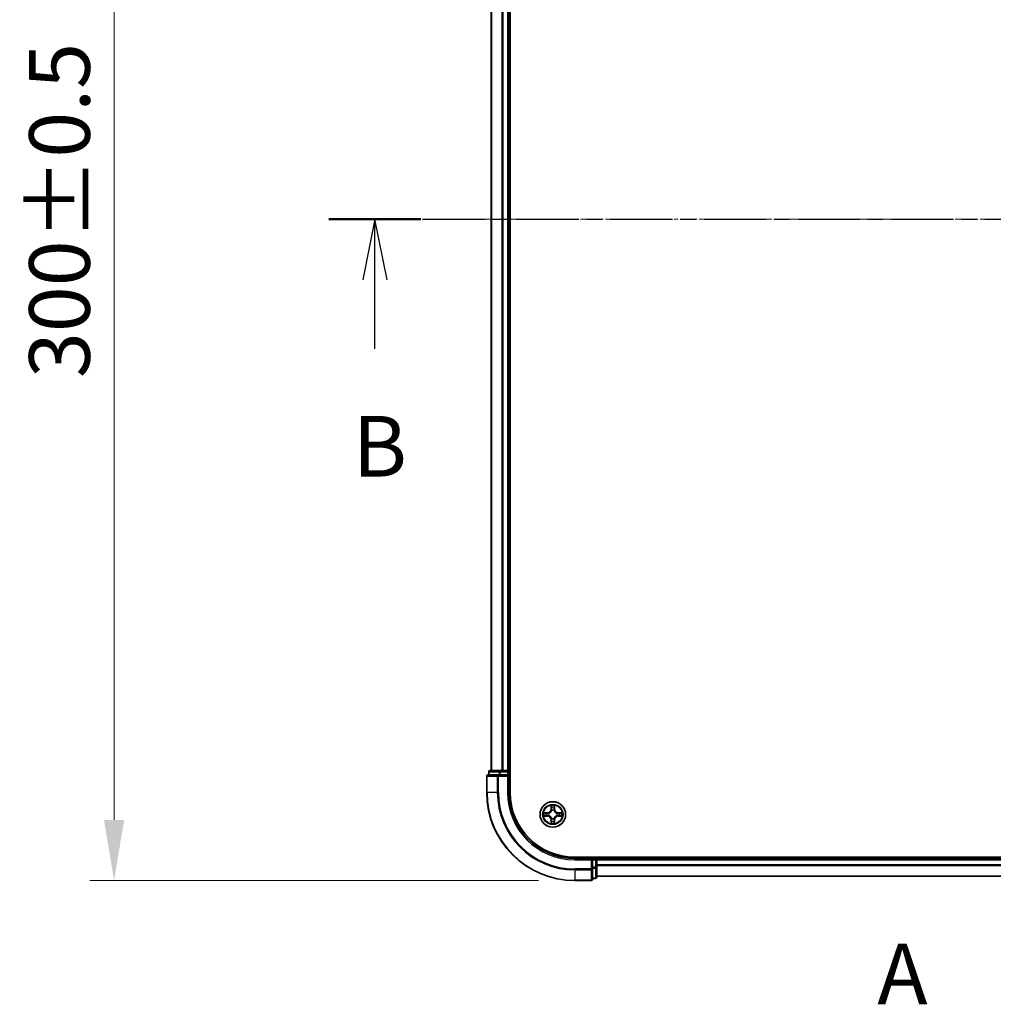
# Model space of a CAD drawing. Units: millimetres. Extents: x 0 to 7153, y 0 to 1546.
# Drawn here: x 971 to 1192, y 744 to 967 of the extents above; entities that cross this region are included whole.
import ezdxf

# ---------------------------------------------------------------- set-up
doc = ezdxf.new("R2010")
doc.units = ezdxf.units.MM
doc.header["$LTSCALE"] = 0.666667
doc.linetypes.add('CHAIN', pattern=[0.3543, 0.2362, -0.0295, 0.0591, -0.0295])
doc.layers.get('Defpoints').update_dxf_attribs({"lineweight": 25})
for name, color, linetype, lineweight in [('Centerline (ISO)', 131, 'Continuous', 18), ('Dimension (ISO)', 7, 'Continuous', 18), ('Dimension (ISO) @ 1', 7, 'Continuous', 18), ('Section Line (ISO)', 7, 'CHAIN', 25), ('Visible (ISO)', 7, 'Continuous', 35), ('Visible Narrow (ISO)', 7, 'Continuous', 25)]:
    doc.layers.add(name, color=color, linetype=linetype, lineweight=lineweight)
doc.styles.add('Note Text (TK)', font='MS PGothic.ttf')
doc.dimstyles.new('Default - Method 1b (TK)', dxfattribs={"dimscale": 0.666667, "dimtxt": 2.5, "dimasz": 2.5, "dimexe": 1, "dimexo": 1.5, "dimgap": 1, "dimtad": 1, "dimtoh": 1, "dimrnd": 1e-08, "dimdsep": 46, "dimtxsty": 'Note Text (TK)', "dimcen": 0.09, "dimdle": 5, "dimclrd": 100, "dimclre": 100, "dimclrt": 7, "dimadec": 1, "dimazin": 1, "dimtfac": 1, "dimtmove": 0, "dimatfit": 3, "dimfxl": 1, "dimtolj": 1, "dimlwd": -1, "dimlwe": -1, "dimarcsym": 0})

# ---------------------------------------------------------------- blocks, each defined once
blk = doc.blocks.new('2dTransSection27')
at = {"layer": 'Section Line (ISO)', "insert": (177.277, 142.514), "char_height": 2.5, "attachment_point": 7, "style": 'Note Text (TK)'}
blk.add_mtext('A', dxfattribs=at)
blk = doc.blocks.new('2dTransSection28')
at = {"layer": 'Section Line (ISO)', "linetype": 'CHAIN', "ltscale": 16.354649}
blk.add_line((154.668, 175.672), (222.202, 175.672), dxfattribs=at)
at = {"layer": 'Section Line (ISO)', "linetype": 'Continuous', "lineweight": 50}
for p, q in [((154.668, 175.672), (158.463, 175.672)), ((218.407, 175.672), (222.202, 175.672))]:
    blk.add_line(p, q, dxfattribs=at)
at = {"layer": 'Section Line (ISO)', "linetype": 'Continuous'}
for p, q in [((156.565, 175.672), (156.065, 173.172)), ((156.565, 173.172), (156.565, 175.672)), ((157.065, 173.172), (156.565, 175.672)), ((220.304, 175.672), (219.804, 173.172)), ((220.304, 173.172), (220.304, 175.672)), ((220.804, 173.172), (220.304, 175.672)), ((156.565, 170.324), (156.565, 173.172)), ((220.304, 170.324), (220.304, 173.172))]:
    blk.add_line(p, q, dxfattribs=at)
at = {"layer": 'Section Line (ISO)', "char_height": 2.5, "attachment_point": 7, "style": 'Note Text (TK)'}
for insert in [(155.646, 164.28), (219.385, 164.28)]:
    blk.add_mtext('B', dxfattribs=dict(at, insert=insert))
blk = doc.blocks.new('*D29')
at = {"layer": 'Defpoints', "color": 0}
for p in [(1097.37, 1072.19), (992.87, 772.19), (1097.37, 772.19)]:
    blk.add_point(p, dxfattribs=at)
at = {"layer": 'Dimension (ISO)', "color": 100}
for p, q in [((1089.12, 1072.19), (987.37, 1072.19)), ((992.87, 1058.44), (992.87, 785.94)), ((1089.12, 772.19), (987.37, 772.19))]:
    blk.add_line(p, q, dxfattribs=at)
for points in [[(990.58, 1058.44), (995.16, 1058.44), (992.87, 1072.19)], [(990.58, 785.94), (995.16, 785.94), (992.87, 772.19)]]:
    blk.add_solid(points, dxfattribs=at)
at = {"layer": 'Dimension (ISO)', "color": 7, "insert": (980.49, 886.18), "char_height": 13.75, "attachment_point": 4, "rotation": 90, "style": 'Note Text (TK)'}
blk.add_mtext('\\A1;300±0.5', dxfattribs=at)

msp = doc.modelspace()

# ---------------------------------------------------------------- linework, layer by layer
at = {"layer": 'Centerline (ISO)', "linetype": 'CHAIN', "ltscale": 23.990969}
msp.add_line((1064.6176, 922.1937), (1390.1176, 922.1937), dxfattribs=at)
at = {"layer": 'Visible (ISO)'}
for p, q in [((1082.6676, 792.1937), (1082.6676, 1052.1937)), ((1078.3676, 1047.1937), (1078.3676, 797.1937)), ((1082.3676, 1047.1937), (1082.3676, 797.1937)), ((1077.3676, 795.8937), (1077.3676, 792.1937)), ((1080.0081, 796.1937), (1077.6676, 796.1937)), ((1077.8676, 796.8937), (1077.8676, 796.1937)), ((1080.409, 797.1937), (1078.1676, 797.1937)), ((1080.409, 796.1937), (1080.0081, 796.1937)), ((1080.7845, 797.1937), (1080.409, 797.1937)), ((1080.409, 796.1937), (1082.0676, 796.1937)), ((1080.7845, 797.1937), (1081.0081, 797.1937)), ((1082.0676, 797.1937), (1081.0081, 797.1937)), ((1082.0676, 797.1937), (1082.3676, 797.1937)), ((1082.0676, 795.8937), (1082.3676, 796.1937)), ((1082.3676, 796.1937), (1082.0676, 796.1937)), ((1082.6676, 797.1937), (1082.3676, 797.1937)), ((1082.3676, 796.1937), (1082.3676, 796.8937)), ((1082.3676, 792.1937), (1082.3676, 796.1937)), ((1357.3676, 777.4937), (1097.3676, 777.4937)), ((1102.3676, 777.1937), (1102.3676, 777.4937)), ((1101.3676, 777.1937), (1097.3676, 777.1937)), ((1101.3676, 777.1937), (1101.0676, 776.8937)), ((1102.0676, 777.1937), (1101.3676, 777.1937)), ((1101.3676, 776.8937), (1101.3676, 777.1937)), ((1101.3676, 776.8937), (1101.3676, 775.2351)), ((1101.3676, 774.8342), (1101.3676, 775.2351)), ((1102.3676, 777.1937), (1102.3676, 776.8937)), ((1102.3676, 777.1937), (1352.3676, 777.1937)), ((1102.3676, 775.8342), (1102.3676, 776.8937)), ((1102.3676, 775.8342), (1102.3676, 775.6106)), ((1102.3676, 775.2351), (1102.3676, 775.6106)), ((1102.3676, 772.9937), (1102.3676, 775.2351)), ((1101.3676, 772.4937), (1101.3676, 774.8342)), ((1102.3676, 773.1937), (1352.3676, 773.1937)), ((1097.3676, 772.1937), (1101.0676, 772.1937)), ((1101.3676, 772.6937), (1102.0676, 772.6937))]:
    msp.add_line(p, q, dxfattribs=at)
msp.add_circle((1092.3676, 787.1937), 2.9, dxfattribs=at)
for centre, radius, start, end in [((1077.6676, 795.8937), 0.3, 90, 180), ((1078.1676, 796.8937), 0.3, 90, 180), ((1082.0676, 796.8937), 0.3, 0, 90), ((1097.3676, 792.1937), 20, 180, 270), ((1097.3676, 792.1937), 15, 180, 270), ((1097.3676, 792.1937), 14.7, 180, 270), ((1092.3676, 787.1937), 1.2295, 169.186733, 169.187283), ((1092.3676, 787.1937), 1.2295, 190.812717, 190.813267), ((1092.3676, 787.1937), 1.2295, 167.061604, 167.063405), ((1092.3676, 787.1937), 1.2295, 192.936595, 192.938396), ((1092.3676, 787.1937), 1.2295, 102.936595, 102.938396), ((1092.3676, 787.1937), 1.2295, 100.812717, 100.813267), ((1092.3676, 787.1937), 1.2295, 79.186733, 79.187283), ((1092.3676, 787.1937), 1.2295, 77.061604, 77.063405), ((1092.3676, 787.1937), 1.2295, 12.936595, 12.938396), ((1092.3676, 787.1937), 1.2295, 347.061604, 347.063405), ((1092.3676, 787.1937), 1.2295, 10.812717, 10.813267), ((1092.3676, 787.1937), 1.2295, 349.186733, 349.187283), ((1092.3676, 787.1937), 1.2295, 257.061604, 257.063405), ((1092.3676, 787.1937), 1.2295, 259.186733, 259.187283), ((1092.3676, 787.1937), 1.2295, 280.812717, 280.813267), ((1092.3676, 787.1937), 1.2295, 282.936595, 282.938396), ((1102.0676, 776.8937), 0.3, 0, 90), ((1102.0676, 772.9937), 0.3, 270, 0), ((1101.0676, 772.4937), 0.3, 270, 0)]:
    msp.add_arc(centre, radius, start, end, dxfattribs=at)
for points, knots in [([(1092.0671, 788.9524), (1092.0651, 789.0338), (1092.0191, 789.125), (1091.9781, 789.2146), (1091.9776, 789.2155), (1091.9772, 789.2164)], [0, 0, 0, 0, 0.0320559737, 0.0320559737, 0.0323943032, 0.0323943032, 0.0323943032, 0.0323943032]), ([(1091.9772, 789.2164), (1091.9774, 789.2154), (1091.9776, 789.2144), (1091.9798, 789.204), (1091.9818, 789.1946), (1091.9838, 789.1851)], [-0.03239430317, -0.03239430317, -0.03239430317, -0.03239430317, -0.03205597372, -0.03205597372, -0.02897275834, -0.02897275834, -0.02897275834, -0.02897275834]), ([(1092.7581, 789.2164), (1092.7576, 789.2155), (1092.7572, 789.2146), (1092.7565, 789.213), (1092.7562, 789.2123), (1092.7559, 789.2116)], [-0.000338329447, -0.000338329447, -0.000338329447, -0.000338329447, 0, 0, 0.000241517914, 0.000241517914, 0.000241517914, 0.000241517914]), ([(1092.757, 789.2113), (1092.7571, 789.212), (1092.7573, 789.2127), (1092.7576, 789.2144), (1092.7579, 789.2154), (1092.7581, 789.2164)], [-0.000230599076, -0.000230599076, -0.000230599076, -0.000230599076, 0, 0, 0.000338329447, 0.000338329447, 0.000338329447, 0.000338329447]), ([(1090.3501, 787.5831), (1090.3494, 787.5832), (1090.3487, 787.5834), (1090.347, 787.5837), (1090.3459, 787.584), (1090.3449, 787.5842)], [-0.000230599076, -0.000230599076, -0.000230599076, -0.000230599076, 0, 0, 0.000338329447, 0.000338329447, 0.000338329447, 0.000338329447]), ([(1090.3449, 787.5842), (1090.3458, 787.5837), (1090.3468, 787.5833), (1090.3484, 787.5826), (1090.3491, 787.5823), (1090.3497, 787.582)], [-0.000338329447, -0.000338329447, -0.000338329447, -0.000338329447, 0, 0, 0.000241517914, 0.000241517914, 0.000241517914, 0.000241517914]), ([(1090.6089, 786.8932), (1090.5276, 786.8911), (1090.4364, 786.8452), (1090.3468, 786.8041), (1090.3458, 786.8037), (1090.3449, 786.8033)], [0, 0, 0, 0, 0.0320559737, 0.0320559737, 0.0323943032, 0.0323943032, 0.0323943032, 0.0323943032]), ([(1090.3449, 786.8033), (1090.3459, 786.8035), (1090.347, 786.8037), (1090.3574, 786.8059), (1090.3668, 786.8079), (1090.3762, 786.8098)], [-0.03239430317, -0.03239430317, -0.03239430317, -0.03239430317, -0.03205597372, -0.03205597372, -0.02897275834, -0.02897275834, -0.02897275834, -0.02897275834]), ([(1094.1263, 787.4943), (1094.2077, 787.4963), (1094.2989, 787.5423), (1094.3885, 787.5833), (1094.3894, 787.5837), (1094.3904, 787.5842)], [0, 0, 0, 0, 0.0320559737, 0.0320559737, 0.0323943032, 0.0323943032, 0.0323943032, 0.0323943032]), ([(1094.3904, 787.5842), (1094.3893, 787.584), (1094.3883, 787.5837), (1094.3779, 787.5816), (1094.3685, 787.5796), (1094.3591, 787.5776)], [-0.03239430317, -0.03239430317, -0.03239430317, -0.03239430317, -0.03205597372, -0.03205597372, -0.02897275834, -0.02897275834, -0.02897275834, -0.02897275834]), ([(1094.3852, 786.8044), (1094.3859, 786.8042), (1094.3866, 786.8041), (1094.3883, 786.8037), (1094.3893, 786.8035), (1094.3904, 786.8033)], [-0.000230599076, -0.000230599076, -0.000230599076, -0.000230599076, 0, 0, 0.000338329447, 0.000338329447, 0.000338329447, 0.000338329447]), ([(1094.3904, 786.8033), (1094.3894, 786.8037), (1094.3885, 786.8041), (1094.3869, 786.8049), (1094.3862, 786.8052), (1094.3855, 786.8055)], [-0.000338329447, -0.000338329447, -0.000338329447, -0.000338329447, 0, 0, 0.000241517914, 0.000241517914, 0.000241517914, 0.000241517914]), ([(1091.9783, 785.1762), (1091.9781, 785.1755), (1091.978, 785.1748), (1091.9776, 785.1731), (1091.9774, 785.172), (1091.9772, 785.171)], [-0.000230599076, -0.000230599076, -0.000230599076, -0.000230599076, 0, 0, 0.000338329447, 0.000338329447, 0.000338329447, 0.000338329447]), ([(1091.9772, 785.171), (1091.9776, 785.1719), (1091.9781, 785.1729), (1091.9788, 785.1745), (1091.9791, 785.1751), (1091.9794, 785.1758)], [-0.000338329447, -0.000338329447, -0.000338329447, -0.000338329447, 0, 0, 0.000241517914, 0.000241517914, 0.000241517914, 0.000241517914]), ([(1092.6682, 785.435), (1092.6702, 785.3537), (1092.7162, 785.2625), (1092.7572, 785.1729), (1092.7576, 785.1719), (1092.7581, 785.171)], [0, 0, 0, 0, 0.0320559737, 0.0320559737, 0.0323943032, 0.0323943032, 0.0323943032, 0.0323943032]), ([(1092.7581, 785.171), (1092.7579, 785.172), (1092.7576, 785.1731), (1092.7555, 785.1835), (1092.7535, 785.1929), (1092.7515, 785.2023)], [-0.03239430317, -0.03239430317, -0.03239430317, -0.03239430317, -0.03205597372, -0.03205597372, -0.02897275834, -0.02897275834, -0.02897275834, -0.02897275834])]:
    msp.add_open_spline(points, degree=3, knots=knots, dxfattribs=at)
for points in [[(1091.9838, 789.1851), (1092.0024, 789.0966), (1092.021, 789.0068), (1092.0219, 788.9261)], [(1090.3762, 786.8098), (1090.4648, 786.8285), (1090.5546, 786.8471), (1090.6352, 786.848)], [(1094.3591, 787.5776), (1094.2705, 787.559), (1094.1807, 787.5403), (1094.1, 787.5394)], [(1092.7515, 785.2023), (1092.7329, 785.2909), (1092.7142, 785.3807), (1092.7133, 785.4613)]]:
    msp.add_open_spline(points, degree=3, dxfattribs=at)
at = {"layer": 'Visible Narrow (ISO)'}
for p, q in [((1078.4372, 1047.1937), (1078.4372, 797.1937)), ((1080.7777, 1047.1937), (1080.7777, 797.1937)), ((1081.0081, 1047.1937), (1081.0081, 797.1937)), ((1082.0676, 1047.1937), (1082.0676, 797.1937)), ((1077.4372, 795.8937), (1077.3676, 795.8937)), ((1077.4372, 795.8937), (1079.7777, 795.8937)), ((1077.4372, 792.1937), (1077.4372, 795.8937)), ((1077.9372, 796.8937), (1077.8676, 796.8937)), ((1077.9372, 796.8937), (1080.1785, 796.8937)), ((1077.9372, 796.1937), (1077.9372, 796.8937)), ((1080.0081, 795.8937), (1079.7777, 795.8937)), ((1079.7777, 795.8937), (1079.7777, 792.1937)), ((1080.0081, 795.8937), (1080.0081, 796.1937)), ((1080.0081, 795.8937), (1082.0676, 795.8937)), ((1080.0081, 792.1937), (1080.0081, 795.8937)), ((1080.409, 796.8937), (1080.1785, 796.8937)), ((1080.1785, 796.8937), (1080.1785, 796.1937)), ((1080.409, 796.8937), (1080.409, 797.1937)), ((1080.409, 796.8937), (1082.0676, 796.8937)), ((1080.409, 796.1937), (1080.409, 796.8937)), ((1082.0676, 796.8937), (1082.0676, 797.1937)), ((1082.3676, 796.8937), (1082.0676, 796.8937)), ((1082.0676, 796.8937), (1082.0676, 796.1937)), ((1082.0676, 795.8937), (1082.0676, 792.1937)), ((1082.3676, 796.8937), (1082.6676, 796.8937)), ((1077.4372, 792.1937), (1077.3676, 792.1937)), ((1079.7777, 792.1937), (1077.4372, 792.1937)), ((1079.7777, 792.1937), (1080.0081, 792.1937)), ((1082.0676, 792.1937), (1082.3676, 792.1937)), ((1091.9772, 789.2164), (1091.9636, 788.4369)), ((1092.0134, 788.4361), (1092.0219, 788.9261)), ((1092.0374, 788.7367), (1092.086, 788.4348)), ((1092.6493, 788.4348), (1092.6979, 788.7367)), ((1092.7133, 788.9261), (1092.7219, 788.4361)), ((1092.7717, 788.4369), (1092.7581, 789.2164)), ((1091.1244, 787.5978), (1090.3449, 787.5842)), ((1090.3449, 786.8033), (1091.1244, 786.7897)), ((1090.6352, 787.5394), (1091.1253, 787.548)), ((1091.1253, 786.8395), (1090.6352, 786.848)), ((1091.1266, 787.4753), (1090.8247, 787.524)), ((1090.8247, 786.8635), (1091.1266, 786.9121)), ((1091.1253, 787.548), (1091.1244, 787.5978)), ((1091.1253, 786.8395), (1091.1244, 786.7897)), ((1091.1253, 787.548), (1091.1266, 787.4753)), ((1091.1253, 786.8395), (1091.1266, 786.9121)), ((1091.4307, 787.4403), (1091.4513, 787.4348)), ((1091.4513, 786.9526), (1091.4307, 786.9472)), ((1092.0134, 788.4361), (1091.9636, 788.4369)), ((1092.0134, 788.4361), (1092.086, 788.4348)), ((1092.1265, 788.11), (1092.1211, 788.1306)), ((1092.1211, 786.2568), (1092.1265, 786.2774)), ((1092.6142, 788.1306), (1092.6087, 788.11)), ((1092.6087, 786.2774), (1092.6142, 786.2568)), ((1092.7219, 788.4361), (1092.6493, 788.4348)), ((1092.7219, 788.4361), (1092.7717, 788.4369)), ((1093.2839, 787.4348), (1093.3045, 787.4403)), ((1093.3045, 786.9472), (1093.2839, 786.9526)), ((1093.61, 787.548), (1093.6087, 787.4753)), ((1093.9106, 787.524), (1093.6087, 787.4753)), ((1093.6087, 786.9121), (1093.9106, 786.8635)), ((1093.61, 786.8395), (1093.6087, 786.9121)), ((1093.61, 787.548), (1093.6108, 787.5978)), ((1093.61, 787.548), (1094.1, 787.5394)), ((1094.1, 786.848), (1093.61, 786.8395)), ((1093.61, 786.8395), (1093.6108, 786.7897)), ((1094.3904, 787.5842), (1093.6108, 787.5978)), ((1093.6108, 786.7897), (1094.3904, 786.8033)), ((1092.0134, 785.9514), (1091.9636, 785.9505)), ((1091.9636, 785.9505), (1091.9772, 785.171)), ((1092.0134, 785.9514), (1092.086, 785.9527)), ((1092.0219, 785.4613), (1092.0134, 785.9514)), ((1092.086, 785.9527), (1092.0374, 785.6508)), ((1092.6979, 785.6508), (1092.6493, 785.9527)), ((1092.7219, 785.9514), (1092.6493, 785.9527)), ((1092.7219, 785.9514), (1092.7133, 785.4613)), ((1092.7219, 785.9514), (1092.7717, 785.9505)), ((1092.7581, 785.171), (1092.7717, 785.9505)), ((1102.0676, 777.4937), (1102.0676, 777.1937)), ((1097.3676, 776.8937), (1097.3676, 777.1937)), ((1097.3676, 776.8937), (1101.0676, 776.8937)), ((1101.0676, 776.8937), (1101.0676, 774.8342)), ((1101.3676, 776.8937), (1102.0676, 776.8937)), ((1102.0676, 775.2351), (1101.3676, 775.2351)), ((1102.0676, 776.8937), (1102.0676, 777.1937)), ((1102.3676, 776.8937), (1102.0676, 776.8937)), ((1102.0676, 776.8937), (1102.0676, 775.2351)), ((1102.3676, 775.2351), (1102.0676, 775.2351)), ((1102.0676, 775.0046), (1102.0676, 775.2351)), ((1102.3676, 776.8937), (1352.3676, 776.8937)), ((1102.3676, 775.8342), (1352.3676, 775.8342)), ((1102.3676, 775.6038), (1352.3676, 775.6038)), ((1101.0676, 774.8342), (1097.3676, 774.8342)), ((1097.3676, 774.6038), (1097.3676, 774.8342)), ((1097.3676, 774.6038), (1101.0676, 774.6038)), ((1097.3676, 774.6038), (1097.3676, 772.2633)), ((1101.3676, 774.8342), (1101.0676, 774.8342)), ((1101.0676, 774.6038), (1101.0676, 774.8342)), ((1101.0676, 774.6038), (1101.0676, 772.2633)), ((1101.3676, 775.0046), (1102.0676, 775.0046)), ((1102.0676, 775.0046), (1102.0676, 772.7633)), ((1102.3676, 773.2633), (1352.3676, 773.2633)), ((1101.0676, 772.2633), (1097.3676, 772.2633)), ((1097.3676, 772.2633), (1097.3676, 772.1937)), ((1101.0676, 772.1937), (1101.0676, 772.2633)), ((1102.0676, 772.7633), (1101.3676, 772.7633)), ((1102.0676, 772.6937), (1102.0676, 772.7633))]:
    msp.add_line(p, q, dxfattribs=at)
for radius in [2.8677, 2.3092, 2.1415]:
    msp.add_circle((1092.3676, 787.1937), radius, dxfattribs=at)
for centre, radius, start, end in [((1097.3676, 792.1937), 19.9305, 180, 270), ((1097.3676, 792.1937), 17.59, 180, 270), ((1097.3676, 792.1937), 17.3595, 180, 270), ((1097.3676, 792.1937), 15.3, 180, 270), ((1092.3676, 787.1937), 2.0601, 79.074582, 100.925418), ((1092.3676, 787.1937), 1.6122, 79.692479, 100.307521), ((1092.3676, 787.1937), 2.0601, 169.074582, 190.925418), ((1092.3676, 787.1937), 1.6122, 169.692479, 190.307521), ((1091.1095, 788.4518), 0.8542, 271, 359), ((1091.1095, 785.9356), 0.8542, 1, 89), ((1091.1095, 788.4518), 0.904, 271, 359), ((1091.1095, 785.9356), 0.904, 1, 89), ((1092.3676, 787.1937), 0.9688, 165.258044, 194.741956), ((1092.3676, 787.1937), 0.9475, 165.258044, 194.741956), ((1092.3676, 787.1937), 0.9688, 75.258044, 104.741956), ((1092.3676, 787.1937), 0.9688, 255.258044, 284.741956), ((1092.3676, 787.1937), 0.9475, 75.258044, 104.741956), ((1092.3676, 787.1937), 0.9475, 255.258044, 284.741956), ((1093.6257, 788.4518), 0.904, 181, 269), ((1093.6257, 785.9356), 0.904, 91, 179), ((1093.6257, 788.4518), 0.8542, 181, 269), ((1093.6257, 785.9356), 0.8542, 91, 179), ((1092.3676, 787.1937), 0.9475, 345.258044, 14.741956), ((1092.3676, 787.1937), 0.9688, 345.258044, 14.741956), ((1092.3676, 787.1937), 1.6122, 349.692479, 10.307521), ((1092.3676, 787.1937), 2.0601, 349.074582, 10.925418), ((1092.3676, 787.1937), 2.0601, 259.074582, 280.925418), ((1092.3676, 787.1937), 1.6122, 259.692479, 280.307521)]:
    msp.add_arc(centre, radius, start, end, dxfattribs=at)
for centre, major_axis, ratio, start_param, end_param in [((1077.6676, 795.8937), (0, 0.3), 0.76822128, 0, 1.57079633), ((1078.1676, 796.8937), (0, 0.3), 0.76822128, 0, 1.57079633), ((1080.0081, 795.8937), (0, 0.3), 0.76822128, 0, 1.57079633), ((1080.409, 796.8937), (0, 0.3), 0.76822128, 0, 1.57079633), ((1092.0717, 788.9252), (-0.05, -0.002), 0.54850665, 4.7835784, 6.17876057), ((1092.0568, 789.1266), (0.0019, 0.4402), 0.08673359, 2.04405494, 2.65931081), ((1092.0872, 788.7358), (-0.0494, -0.008), 0.89574018, 4.73044269, 6.08586581), ((1092.1358, 788.4339), (-0.0494, -0.008), 0.89572054, 4.73483766, 6.08588361), ((1092.5995, 788.4339), (0.0494, -0.008), 0.89572054, 0.1973017, 1.54834765), ((1092.6481, 788.7358), (0.0494, -0.008), 0.89574018, 0.19731949, 1.55274262), ((1092.6635, 788.9252), (0.05, -0.002), 0.54850665, 0.10442473, 1.4996069), ((1092.6785, 789.1266), (0.0019, -0.4402), 0.08673359, 0.48228184, 1.09753772), ((1090.6361, 787.4896), (0.002, 0.05), 0.54850665, 0.10442473, 1.4996069), ((1090.6361, 786.8978), (0.002, -0.05), 0.54850665, 4.7835784, 6.17876057), ((1090.4348, 787.5046), (0.4402, 0.0019), 0.08673359, 0.48228184, 1.09753772), ((1090.4348, 786.8829), (0.4402, -0.0019), 0.08673359, 5.18564759, 5.80090347), ((1090.8255, 787.4742), (0.008, 0.0494), 0.89574018, 0.19731949, 1.55274262), ((1090.8255, 786.9133), (0.008, -0.0494), 0.89574018, 4.73044269, 6.08586581), ((1091.1274, 787.4255), (0.008, 0.0494), 0.89572054, 0.1973017, 1.54834765), ((1091.1274, 786.9619), (0.008, -0.0494), 0.89572054, 4.73483766, 6.08588361), ((1091.474, 787.4289), (-0.0091, 0.0492), 0.87684641, 0.18229136, 1.17990219), ((1091.474, 786.9586), (-0.0091, -0.0492), 0.87684642, 5.10328313, 6.10089396), ((1091.474, 787.4289), (-0.0149, 0.0477), 0.41070123, 0.09573579, 1.31868747), ((1091.474, 786.9586), (-0.0149, -0.0477), 0.41070123, 4.96449783, 6.18744952), ((1092.1325, 788.0873), (-0.0492, 0.0091), 0.87684642, 5.10328313, 6.10089396), ((1092.1325, 788.0873), (-0.0477, 0.0149), 0.41070123, 4.96449783, 6.18744952), ((1092.1325, 786.3001), (-0.0492, -0.0091), 0.87684641, 0.18229136, 1.17990219), ((1092.1325, 786.3001), (-0.0477, -0.0149), 0.41070123, 0.09573579, 1.31868747), ((1092.6028, 788.0873), (0.0477, 0.0149), 0.41070123, 0.09573579, 1.31868747), ((1092.6028, 786.3001), (0.0477, -0.0149), 0.41070123, 4.96449783, 6.18744952), ((1092.6028, 788.0873), (0.0492, 0.0091), 0.87684641, 0.18229136, 1.17990219), ((1092.6028, 786.3001), (0.0492, -0.0091), 0.87684642, 5.10328313, 6.10089396), ((1093.2612, 787.4289), (0.0091, 0.0492), 0.87684642, 5.10328313, 6.10089396), ((1093.2612, 787.4289), (0.0149, 0.0477), 0.41070123, 4.96449783, 6.18744952), ((1093.2612, 786.9586), (0.0149, -0.0477), 0.41070123, 0.09573579, 1.31868747), ((1093.2612, 786.9586), (0.0091, -0.0492), 0.87684641, 0.18229136, 1.17990219), ((1093.6078, 787.4255), (-0.008, 0.0494), 0.89572054, 4.73483766, 6.08588361), ((1093.6078, 786.9619), (-0.008, -0.0494), 0.89572054, 0.1973017, 1.54834765), ((1094.3005, 787.5046), (0.4402, -0.0019), 0.08673359, 2.04405494, 2.65931081), ((1093.9097, 787.4742), (-0.008, 0.0494), 0.89574018, 4.73044269, 6.08586581), ((1093.9097, 786.9133), (-0.008, -0.0494), 0.89574018, 0.19731949, 1.55274262), ((1094.3005, 786.8829), (0.4402, 0.0019), 0.08673359, 3.62387449, 4.23913037), ((1094.0992, 787.4896), (-0.002, 0.05), 0.54850665, 4.7835784, 6.17876057), ((1094.0992, 786.8978), (-0.002, -0.05), 0.54850665, 0.10442473, 1.4996069), ((1092.0568, 785.2608), (0.0019, -0.4402), 0.08673359, 3.62387449, 4.23913037), ((1092.0717, 785.4622), (-0.05, 0.002), 0.54850665, 0.10442473, 1.4996069), ((1092.0872, 785.6516), (-0.0494, 0.008), 0.89574018, 0.19731949, 1.55274262), ((1092.1358, 785.9535), (-0.0494, 0.008), 0.89572054, 0.1973017, 1.54834765), ((1092.5995, 785.9535), (0.0494, 0.008), 0.89572054, 4.73483766, 6.08588361), ((1092.6481, 785.6516), (0.0494, 0.008), 0.89574018, 4.73044269, 6.08586581), ((1092.6635, 785.4622), (0.05, 0.002), 0.54850665, 4.7835784, 6.17876057), ((1092.6785, 785.2608), (0.0019, 0.4402), 0.08673359, 5.18564759, 5.80090347), ((1102.0676, 775.2351), (0.3, 0), 0.76822128, 4.71238898, 6.28318531), ((1101.0676, 774.8342), (0.3, 0), 0.76822128, 4.71238898, 6.28318531), ((1102.0676, 772.9937), (0.3, 0), 0.76822128, 4.71238898, 6.28318531), ((1101.0676, 772.4937), (0.3, 0), 0.76822128, 4.71238898, 6.28318531)]:
    msp.add_ellipse(centre, major_axis=major_axis, ratio=ratio, start_param=start_param, end_param=end_param, dxfattribs=at)
for points in [[(1092.0792, 788.7799), (1092.0731, 788.8184), (1092.0689, 788.8789), (1092.0671, 788.9524)], [(1092.1276, 788.4779), (1092.1115, 788.5786), (1092.0953, 788.6792), (1092.0792, 788.7799)], [(1092.1211, 788.1306), (1092.1457, 788.2518), (1092.1455, 788.366), (1092.1276, 788.4779)], [(1092.6077, 788.4779), (1092.5898, 788.366), (1092.5895, 788.2518), (1092.6142, 788.1306)], [(1092.6561, 788.7799), (1092.6399, 788.6792), (1092.6238, 788.5786), (1092.6077, 788.4779)], [(1092.6682, 788.9524), (1092.6663, 788.8789), (1092.6622, 788.8184), (1092.6561, 788.7799)], [(1092.7559, 789.2116), (1092.7155, 789.1236), (1092.6702, 789.0332), (1092.6682, 788.9524)], [(1092.7133, 788.9261), (1092.7143, 789.0147), (1092.7368, 789.1144), (1092.757, 789.2113)], [(1090.3497, 787.582), (1090.4377, 787.5416), (1090.5282, 787.4963), (1090.6089, 787.4943)], [(1090.6352, 787.5394), (1090.5467, 787.5404), (1090.447, 787.5628), (1090.3501, 787.5831)], [(1090.6089, 787.4943), (1090.6825, 787.4924), (1090.7429, 787.4883), (1090.7815, 787.4822)], [(1090.7815, 786.9053), (1090.7429, 786.8991), (1090.6825, 786.895), (1090.6089, 786.8932)], [(1090.7815, 787.4822), (1090.8821, 787.466), (1090.9828, 787.4499), (1091.0834, 787.4338)], [(1091.0834, 786.9537), (1090.9828, 786.9376), (1090.8821, 786.9214), (1090.7815, 786.9053)], [(1091.0834, 787.4338), (1091.1953, 787.4158), (1091.3096, 787.4156), (1091.4307, 787.4403)], [(1091.4307, 786.9472), (1091.3096, 786.9718), (1091.1953, 786.9716), (1091.0834, 786.9537)], [(1091.4573, 787.4758), (1091.342, 787.4555), (1091.233, 787.4572), (1091.1266, 787.4753)], [(1091.1266, 786.9121), (1091.233, 786.9302), (1091.342, 786.932), (1091.4573, 786.9117)], [(1092.086, 788.4348), (1092.1041, 788.3283), (1092.1059, 788.2193), (1092.0856, 788.104)], [(1092.0856, 786.2834), (1092.1059, 786.1681), (1092.1041, 786.0591), (1092.086, 785.9527)], [(1092.1276, 785.9095), (1092.1455, 786.0214), (1092.1457, 786.1357), (1092.1211, 786.2568)], [(1092.6142, 786.2568), (1092.5895, 786.1357), (1092.5898, 786.0214), (1092.6077, 785.9095)], [(1092.6497, 788.104), (1092.6294, 788.2193), (1092.6311, 788.3283), (1092.6493, 788.4348)], [(1092.6493, 785.9527), (1092.6311, 786.0591), (1092.6294, 786.1681), (1092.6497, 786.2834)], [(1093.6087, 787.4753), (1093.5022, 787.4572), (1093.3932, 787.4555), (1093.2779, 787.4758)], [(1093.2779, 786.9117), (1093.3932, 786.932), (1093.5022, 786.9302), (1093.6087, 786.9121)], [(1093.3045, 787.4403), (1093.4257, 787.4156), (1093.54, 787.4158), (1093.6519, 787.4338)], [(1093.6519, 786.9537), (1093.54, 786.9716), (1093.4257, 786.9718), (1093.3045, 786.9472)], [(1093.6519, 787.4338), (1093.7525, 787.4499), (1093.8532, 787.466), (1093.9538, 787.4822)], [(1093.9538, 786.9053), (1093.8532, 786.9214), (1093.7525, 786.9376), (1093.6519, 786.9537)], [(1093.9538, 787.4822), (1093.9924, 787.4883), (1094.0528, 787.4924), (1094.1263, 787.4943)], [(1094.1263, 786.8932), (1094.0528, 786.895), (1093.9924, 786.8991), (1093.9538, 786.9053)], [(1094.1, 786.848), (1094.1886, 786.847), (1094.2883, 786.8246), (1094.3852, 786.8044)], [(1094.3855, 786.8055), (1094.2975, 786.8459), (1094.2071, 786.8912), (1094.1263, 786.8932)], [(1092.0219, 785.4613), (1092.0209, 785.3728), (1091.9985, 785.2731), (1091.9783, 785.1762)], [(1091.9794, 785.1758), (1092.0198, 785.2638), (1092.0651, 785.3543), (1092.0671, 785.435)], [(1092.0671, 785.435), (1092.0689, 785.5086), (1092.0731, 785.569), (1092.0792, 785.6076)], [(1092.0792, 785.6076), (1092.0953, 785.7082), (1092.1115, 785.8089), (1092.1276, 785.9095)], [(1092.6077, 785.9095), (1092.6238, 785.8089), (1092.6399, 785.7082), (1092.6561, 785.6076)], [(1092.6561, 785.6076), (1092.6622, 785.569), (1092.6663, 785.5086), (1092.6682, 785.435)]]:
    msp.add_open_spline(points, degree=3, dxfattribs=at)
for points, knots in [([(1091.4513, 787.4348), (1091.5354, 787.4621), (1091.7011, 787.5391), (1091.9124, 787.7226), (1092.0524, 787.9227), (1092.1061, 788.047), (1092.1265, 788.11)], [-0.174866013, -0.174866013, -0.174866013, -0.174866013, -0.145995309, -0.117124605, -0.095471577, -0.073818549, -0.073818549, -0.073818549, -0.073818549]), ([(1092.1265, 786.2774), (1092.0992, 786.3615), (1092.0222, 786.5272), (1091.8387, 786.7385), (1091.6386, 786.8785), (1091.5144, 786.9321), (1091.4513, 786.9526)], [-0.174866013, -0.174866013, -0.174866013, -0.174866013, -0.145995309, -0.117124605, -0.095471577, -0.073818549, -0.073818549, -0.073818549, -0.073818549]), ([(1092.0856, 788.104), (1092.067, 788.0441), (1092.0181, 787.926), (1091.8909, 787.7381), (1091.6949, 787.5705), (1091.5373, 787.5006), (1091.4573, 787.4758)], [0.073818549, 0.073818549, 0.073818549, 0.073818549, 0.095471577, 0.117124605, 0.145995309, 0.174866013, 0.174866013, 0.174866013, 0.174866013]), ([(1091.4573, 786.9117), (1091.5173, 786.8931), (1091.6354, 786.8442), (1091.8232, 786.717), (1091.9908, 786.521), (1092.0608, 786.3634), (1092.0856, 786.2834)], [0.073818549, 0.073818549, 0.073818549, 0.073818549, 0.095471577, 0.117124605, 0.145995309, 0.174866013, 0.174866013, 0.174866013, 0.174866013]), ([(1092.6087, 788.11), (1092.636, 788.026), (1092.7131, 787.8602), (1092.8965, 787.6489), (1093.0966, 787.509), (1093.2209, 787.4553), (1093.2839, 787.4348)], [-0.174866013, -0.174866013, -0.174866013, -0.174866013, -0.145995309, -0.117124605, -0.095471577, -0.073818549, -0.073818549, -0.073818549, -0.073818549]), ([(1093.2839, 786.9526), (1093.1999, 786.9253), (1093.0341, 786.8483), (1092.8229, 786.6648), (1092.6829, 786.4647), (1092.6292, 786.3405), (1092.6087, 786.2774)], [-0.174866013, -0.174866013, -0.174866013, -0.174866013, -0.145995309, -0.117124605, -0.095471577, -0.073818549, -0.073818549, -0.073818549, -0.073818549]), ([(1093.2779, 787.4758), (1093.218, 787.4944), (1093.0999, 787.5433), (1092.912, 787.6705), (1092.7444, 787.8665), (1092.6745, 788.0241), (1092.6497, 788.104)], [0.073818549, 0.073818549, 0.073818549, 0.073818549, 0.095471577, 0.117124605, 0.145995309, 0.174866013, 0.174866013, 0.174866013, 0.174866013]), ([(1092.6497, 786.2834), (1092.6683, 786.3434), (1092.7172, 786.4615), (1092.8444, 786.6493), (1093.0404, 786.8169), (1093.198, 786.8869), (1093.2779, 786.9117)], [0.073818549, 0.073818549, 0.073818549, 0.073818549, 0.095471577, 0.117124605, 0.145995309, 0.174866013, 0.174866013, 0.174866013, 0.174866013])]:
    msp.add_open_spline(points, degree=3, knots=knots, dxfattribs=at)

# ---------------------------------------------------------------- block references
at = {"layer": 'Section Line (ISO)', "xscale": 5.5, "yscale": 5.5, "zscale": 5.5}
for name in ['2dTransSection27', '2dTransSection28']:
    msp.add_blockref(name, (190.9167, -44), dxfattribs=at)

# ---------------------------------------------------------------- dimensions: what is measured, and where the dimension line sits
at = {"layer": 'Dimension (ISO) @ 1', "color": 100}
dim = msp.add_linear_dim(base=(992.8676, 772.1937), p1=(1097.3676, 1072.1937), p2=(1097.3676, 772.1937), angle=90, dimstyle='Default - Method 1b (TK)', override={"dimscale": 1, "dimtxt": 13.75, "dimasz": 13.75, "dimexe": 5.5, "dimexo": 8.25, "dimgap": 5.5, "dimdec": 2, "dimcen": 0.495, "dimtol": 1, "dimlim": 0, "dimtp": 0.5, "dimtm": 0.5, "dimtdec": 2, "dimtix": 0, "dimtofl": 0, "dimtmove": 0, "dimatfit": 1}, dxfattribs=at)
dim.commit()
dim.dimension.update_dxf_attribs({"geometry": '*D29', "text_midpoint": (992.8676, 922.1937), "dimtype": 128})

doc.saveas('drawing.dxf')
